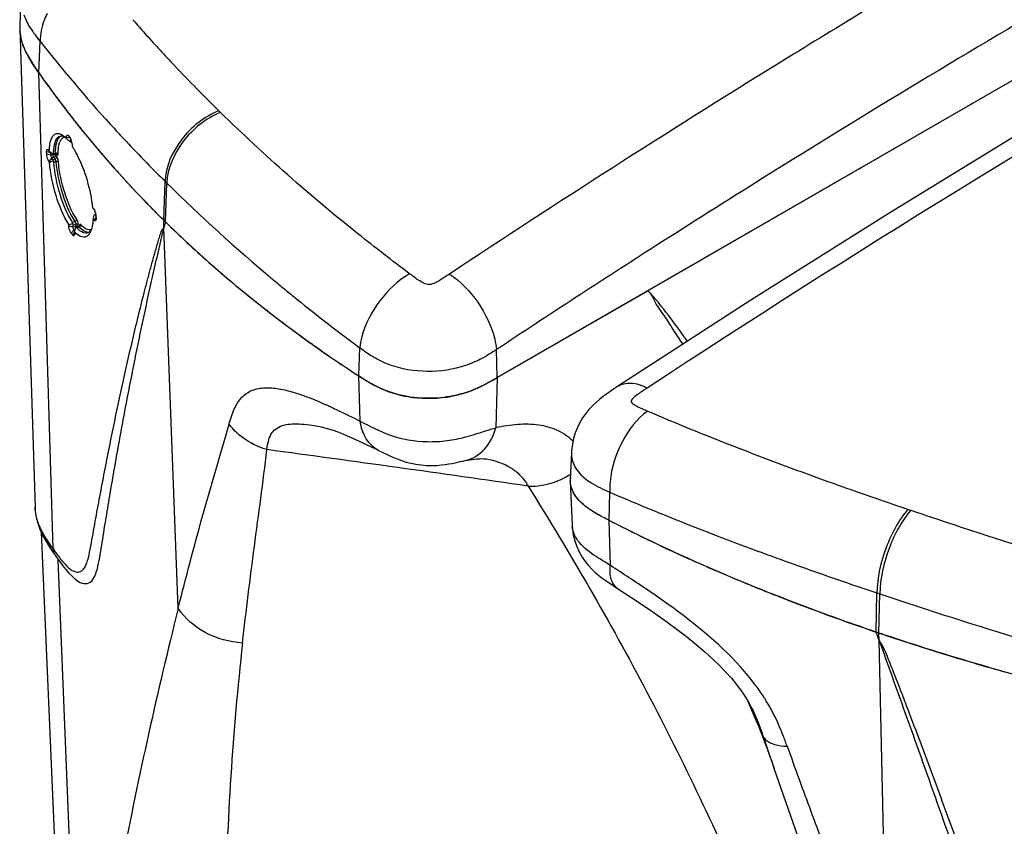
# Model space of a CAD drawing. Units: millimetres. Extents: x 0 to 594, y 0 to 420.
# Drawn here: x 439 to 476, y 228 to 258 of the extents above; entities that cross this region are included whole.
import ezdxf

# ---------------------------------------------------------------- set-up
doc = ezdxf.new("R2010")
doc.units = ezdxf.units.MM
doc.header["$LTSCALE"] = 32.67
doc.layers.get('0').update_dxf_attribs({"linetype": 'CONTINUOUS'})
doc.layers.add('SUPERFICI', color=7, linetype='CONTINUOUS')

msp = doc.modelspace()

# ---------------------------------------------------------------- linework, layer by layer
at = {"color": 7, "linetype": 'CONTINUOUS'}
for p, q in [((504.2949, 271.6286), (462.5636, 247.5352)), ((439.0823, 257.3428), (439.6564, 239.4285)), ((440.9113, 253.3283), (440.9563, 253.2696)), ((440.8356, 253.2204), (440.8341, 253.2738)), ((440.9741, 253.2428), (440.8341, 253.2738)), ((440.9424, 253.1377), (440.9573, 253.1259)), ((440.9722, 253.1141), (440.9764, 253.1133)), ((441.0159, 253.1228), (440.9757, 253.1138)), ((440.9977, 253.1487), (440.9964, 253.1974)), ((441.0427, 253.002), (441.0441, 252.9485)), ((440.0901, 252.6466), (440.0877, 252.736)), ((440.2503, 252.6985), (440.0877, 252.736)), ((440.1601, 252.7893), (440.1857, 252.7534)), ((440.2526, 252.6092), (440.2503, 252.6985)), ((440.259, 252.692), (440.2884, 252.6673)), ((440.2884, 252.6673), (440.3179, 252.6424)), ((440.3032, 252.6549), (440.3179, 252.6424)), ((440.3179, 252.6424), (440.3187, 252.6426)), ((440.4146, 252.6638), (440.3187, 252.6426)), ((440.4564, 252.6583), (440.4565, 252.6582)), ((440.3234, 252.4479), (440.2807, 252.5076)), ((441.8143, 250.6322), (441.8431, 250.5972)), ((441.8701, 250.3648), (441.8755, 250.383)), ((441.8755, 250.383), (441.8773, 250.3836)), ((441.9335, 250.402), (441.8773, 250.3835)), ((441.9341, 250.3514), (441.9128, 250.3773)), ((440.9207, 249.9586), (440.9194, 250.0119)), ((441.082, 249.9229), (441.0796, 250.0124)), ((441.1789, 249.9501), (441.1757, 250.039)), ((441.8436, 250.1975), (441.825, 250.2201)), ((441.8537, 250.1852), (441.8436, 250.1975)), ((441.9343, 250.3309), (441.9366, 250.2415)), ((444.4656, 250.1791), (444.4901, 250.155)), ((444.4901, 250.155), (444.5054, 250.1399)), ((444.5054, 250.1399), (444.5295, 250.1162)), ((444.5988, 250.0498), (444.5295, 250.1162)), ((444.5976, 250.0494), (444.5295, 250.1162)), ((441.1148, 249.8227), (441.0063, 249.6906)), ((441.0283, 249.6619), (441.0063, 249.6906)), ((441.0283, 249.6619), (441.0063, 249.6906)), ((441.0397, 249.6472), (441.0283, 249.6619)), ((441.0523, 249.6307), (441.0397, 249.6472)), ((441.1362, 249.733), (441.0523, 249.6307)), ((441.1431, 249.7857), (441.1148, 249.8227)), ((441.1288, 249.739), (441.1342, 249.7568)), ((441.1288, 249.739), (441.1302, 249.6855)), ((441.1503, 249.8097), (441.1556, 249.8273)), ((441.1556, 249.8273), (441.1713, 249.8799)), ((441.1713, 249.8799), (441.1765, 249.8973)), ((441.1765, 249.8973), (441.1866, 249.9023)), ((441.2899, 249.9354), (441.1866, 249.9016)), ((441.3218, 249.9451), (441.3218, 249.9452)), ((456.939, 244.2889), (462.5641, 247.5366)), ((448.3576, 246.774), (448.2955, 246.8225)), ((448.3578, 246.7741), (448.2965, 246.8229)), ((450.0237, 245.5348), (449.9858, 245.5618)), ((450.0235, 245.5347), (449.9861, 245.5619)), ((450.3912, 242.4412), (450.3953, 242.4403)), ((452.5026, 241.5677), (452.2688, 241.6828)), ((452.5026, 241.5677), (452.6647, 241.4874)), ((455.7334, 241.1861), (455.7341, 241.1863)), ((456.5319, 241.2478), (456.5341, 241.2475)), ((459.7124, 241.474), (459.6704, 240.4921)), ((459.6703, 240.4133), (459.7413, 238.7539)), ((461.2222, 238.8986), (461.1181, 238.9507)), ((461.2213, 238.898), (461.1181, 238.9507)), ((439.8879, 238.508), (440.7055, 219.3968)), ((440.3324, 237.7546), (440.4086, 237.6444)), ((440.4086, 237.6444), (440.4475, 237.5889)), ((465.3155, 236.9839), (465.1854, 237.0398)), ((465.3156, 236.984), (465.1864, 237.0406)), ((471.2111, 234.7379), (471.1023, 234.7748)), ((471.1152, 234.7384), (471.1023, 234.7747)), ((471.1152, 234.7384), (471.1023, 234.7747)), ((471.2111, 234.7379), (471.1023, 234.7747)), ((471.3553, 234.6901), (471.2111, 234.7379)), ((471.3547, 234.6895), (471.2111, 234.7379)), ((466.2969, 232.2162), (466.3988, 231.9808)), ((466.4264, 231.987), (466.461, 231.9201)), ((466.451, 231.9397), (466.4611, 231.9199)), ((467.2255, 229.8613), (467.2989, 229.6509))]:
    msp.add_line(p, q, dxfattribs=at)
at = {"color": 9, "linetype": 'CONTINUOUS'}
for p, q in [((440.3288, 237.8949), (439.7961, 255.6888)), ((440.9977, 253.1487), (441.0134, 253.1522)), ((440.2526, 252.6092), (440.0901, 252.6466)), ((440.3278, 252.6302), (440.2526, 252.6092)), ((440.347, 252.6727), (440.4209, 252.6891)), ((440.4137, 252.6636), (440.4136, 252.6636)), ((440.4252, 252.6084), (440.4232, 252.6648)), ((440.4677, 252.5489), (440.4252, 252.6084)), ((440.444, 252.6623), (440.4552, 252.6467)), ((440.4552, 252.6467), (440.4647, 252.6334)), ((440.2807, 252.5076), (440.171, 252.3772)), ((440.3594, 252.5297), (440.2808, 252.5076)), ((440.3234, 252.4479), (440.4019, 252.4701)), ((440.3558, 252.3542), (440.4322, 252.3757)), ((440.3594, 252.5296), (440.3737, 252.5096)), ((441.9128, 250.3773), (441.9292, 250.3827)), ((441.0517, 250.1085), (441.145, 250.1345)), ((441.0796, 250.0124), (441.1757, 250.039)), ((441.2756, 249.9293), (441.2724, 250.0182)), ((441.9354, 250.2873), (441.8537, 250.1852)), ((444.4734, 249.8923), (444.4656, 250.1791)), ((441.082, 249.9229), (440.9207, 249.9586)), ((441.1789, 249.9501), (441.082, 249.9229)), ((441.163, 249.8362), (441.1148, 249.8227)), ((441.2135, 249.8975), (441.3042, 249.9271)), ((445.0081, 235.662), (444.4762, 249.8932)), ((451.8177, 242.6613), (451.7627, 244.352)), ((456.939, 244.2889), (456.8813, 242.4147)), ((461.1181, 238.9508), (461.1475, 240.0038)), ((472.3021, 239.3635), (472.4086, 239.3275)), ((472.3028, 239.3642), (472.4079, 239.3268)), ((461.1669, 237.2637), (461.1181, 238.9507)), ((441.2974, 218.1741), (440.5249, 237.4799)), ((466.7093, 237.7924), (466.7719, 237.7694)), ((466.7107, 237.793), (466.7735, 237.7699)), ((471.1023, 234.7748), (471.1334, 236.2385)), ((471.1334, 236.2385), (471.2421, 236.2021)), ((471.2111, 234.7379), (471.2421, 236.2021)), ((471.2162, 234.4527), (471.2111, 234.7379)), ((471.5291, 220.3506), (471.2176, 234.4544)), ((466.2984, 232.2139), (466.4235, 231.9276)), ((466.3191, 232.1665), (466.4321, 231.9072)), ((466.4235, 231.9276), (466.4324, 231.9073)), ((467.7763, 230.501), (467.9474, 230.0322)), ((467.9474, 230.0322), (468.0045, 229.8762))]:
    msp.add_line(p, q, dxfattribs=at)
at = {"color": 7, "linetype": 'CONTINUOUS'}
for points in [[(509.0381, 271.4275), (503.721, 268.7163), (498.2669, 265.8454), (492.8526, 262.9037), (487.4793, 259.8925), (482.1483, 256.8131), (476.861, 253.6672), (471.6185, 250.4561), (466.4222, 247.1817), (461.4349, 243.9523)], [(440.4137, 252.6636), (440.4255, 252.665), (440.4371, 252.6642), (440.4468, 252.6616), (440.454, 252.6583)], [(441.3227, 249.9647), (441.3228, 249.9651), (441.3223, 249.9636), (441.3202, 249.9593), (441.316, 249.9532), (441.3095, 249.9465), (441.3006, 249.9403), (441.2893, 249.9352)], [(461.4361, 243.9531), (461.3247, 243.8799), (461.1919, 243.7912), (461.0547, 243.6966), (460.9152, 243.595), (460.7748, 243.4851), (460.6353, 243.3654), (460.499, 243.2352), (460.3686, 243.0945), (460.246, 242.9433), (460.1319, 242.7806), (460.0279, 242.6059), (459.9359, 242.4199), (459.8574, 242.223), (459.7936, 242.0148), (459.7466, 241.7962), (459.7183, 241.5693), (459.7124, 241.4722)], [(450.401, 242.4391), (450.4466, 242.4287), (450.5444, 242.4031), (450.6643, 242.3674), (450.8072, 242.3199), (450.9758, 242.2585), (451.1678, 242.1831), (451.3857, 242.0919), (451.6403, 241.9794), (451.9358, 241.8427), (452.2688, 241.6828)], [(452.6647, 241.4874), (452.7981, 241.4225), (452.9265, 241.3625), (453.0539, 241.3063), (453.196, 241.2484), (453.3591, 241.1888), (453.5322, 241.1345), (453.7086, 241.0889), (453.8974, 241.0512), (454.0975, 241.0231), (454.2909, 241.0074), (454.4811, 241.0026), (454.6725, 241.0083), (454.8489, 241.0225), (454.9971, 241.0407), (455.1277, 241.0611), (455.2495, 241.0831), (455.3607, 241.1055), (455.4603, 241.1268), (455.5554, 241.1478), (455.6476, 241.168), (455.7334, 241.1861)], [(455.7341, 241.1863), (455.8315, 241.2051), (456.008, 241.2337), (456.1568, 241.2509), (456.2761, 241.259), (456.3686, 241.2606), (456.4411, 241.2581), (456.4961, 241.2532), (456.5279, 241.2485)], [(439.6563, 239.4281), (439.6655, 239.2888), (439.699, 239.067), (439.7562, 238.8439)], [(439.7562, 238.8439), (439.8362, 238.6211), (439.9373, 238.4001), (440.0562, 238.1827)], [(459.7413, 238.755), (459.7494, 238.6347), (459.7815, 238.4097), (459.8349, 238.1893), (459.9082, 237.9766), (460.0011, 237.7717), (460.1106, 237.5795), (460.2293, 237.4077), (460.3506, 237.2587), (460.4745, 237.1265), (460.6035, 237.005), (460.7332, 236.8955), (460.8661, 236.793), (461.0157, 236.6861), (461.1843, 236.5724), (461.365, 236.4544), (461.4369, 236.4078)], [(440.0562, 238.1827), (440.1893, 237.9681), (440.3324, 237.7546)], [(440.4475, 237.5889), (440.5671, 237.4205), (440.6854, 237.261)], [(440.6854, 237.261), (440.8021, 237.1137), (440.9184, 236.98), (441.037, 236.8593), (441.1593, 236.7527), (441.222, 236.7051)], [(461.4367, 236.4079), (461.97, 236.0588), (462.5939, 235.639), (463.1458, 235.2527), (463.6148, 234.9093), (464.0128, 234.6036), (464.372, 234.3133), (464.6984, 234.0345), (464.986, 233.7737), (465.247, 233.5214), (465.4834, 233.2767), (465.6922, 233.0437), (465.8776, 232.8196), (466.0377, 232.6085), (466.1767, 232.4079), (466.3055, 232.2025), (466.4264, 231.987)], [(466.3988, 231.9808), (466.5376, 231.6513), (466.6767, 231.3118), (466.8157, 230.9624)], [(466.8157, 230.9624), (466.9537, 230.6042), (467.0903, 230.2374), (467.2255, 229.8613)], [(467.2989, 229.651), (467.6331, 228.6856), (467.9928, 227.6468), (468.3631, 226.5763), (468.7436, 225.4743), (469.1337, 224.3406), (469.533, 223.1753), (469.941, 221.979), (470.2997, 220.9222)]]:
    msp.add_lwpolyline(points, dxfattribs=at)
at = {"color": 9, "linetype": 'CONTINUOUS'}
for centre, radius, start, end in [((724.4512, -154.892), 477.1056, 116.691749, 123.294919), ((440.7882, 253.1233), 0.1677, 96.8309, 103.25983), ((440.8444, 249.9908), 0.429, 9.40632, 12.36683), ((442.2782, 250.8593), 1.2459, 222.92546, 223.61083), ((442.8018, 226.0547), 18.8777, 65.46577, 65.69481), ((313.6066, -760.2685), 1010.8821, 81.7823165, 82.3415389), ((458.0921, 243.1226), 2.9119, 300.98485, 302.68307), ((458.0942, 243.1193), 2.908, 302.68322, 303.01764), ((460.594, 238.7905), 0.8535, 182.4611, 184.61574), ((515.0084, 368.7013), 139.5347, 249.775759, 250.103836), ((521.34, 386.3036), 158.2411, 250.117123, 251.501538), ((539.308, 439.8972), 214.7666, 251.522644, 253.046551), ((620.1108, 191.8911), 180.4907, 165.965159, 169.03649), ((553.6451, 222.5068), 106.8912, 173.630842, 178.986231), ((460.3643, 228.1397), 7.7767, 32.57426, 36.53089), ((460.7794, 228.4123), 7.2801, 31.53836, 32.52536), ((460.7268, 228.3799), 7.3419, 31.30458, 31.53942), ((233.2102, 130.1906), 254.4384, 23.313319, 23.563772), ((701.0707, 310.4853), 247.3532, 198.771857, 199.069708)]:
    msp.add_arc(centre, radius, start, end, dxfattribs=at)
at = {"color": 7, "linetype": 'CONTINUOUS'}
for centre, radius, start, end in [((440.7976, 257.3981), 1.7167, 174.87774, 181.84797), ((440.8498, 257.399), 1.7688, 181.82121, 182.25018), ((440.8796, 257.4004), 1.7987, 182.25676, 184.91049), ((441.6522, 257.6172), 2.6049, 202.0754, 204.36254), ((441.8862, 257.7223), 2.8614, 204.34688, 205.47653), ((471.2103, 277.6986), 38.3573, 215.01638, 215.35454), ((471.4902, 277.8994), 38.7018, 215.35721, 217.4053), ((471.779, 278.1181), 39.064, 217.40281, 217.76241), ((471.9294, 278.235), 39.2545, 217.76279, 218.57521), ((472.1133, 278.3815), 39.4896, 218.57509, 219.3476), ((440.3686, 252.8837), 0.5657, 57.16323, 58.10042), ((440.3526, 252.8588), 0.5953, 56.02951, 57.16143), ((472.2342, 278.4804), 39.6459, 219.34736, 219.73871), ((440.1157, 252.5595), 0.9773, 45.4957, 49.48216), ((440.0198, 252.4598), 1.1157, 45.04095, 45.57184), ((439.984, 252.424), 1.1663, 44.12369, 45.03806), ((439.9336, 252.3752), 1.2365, 43.1447, 44.12295), ((448.8185, 263.6515), 13.1352, 232.57297, 232.74293), ((435.9293, 246.7713), 8.1032, 51.51332, 51.64742), ((440.4272, 252.9543), 0.6191, 19.64786, 22.86075), ((440.4138, 252.9492), 0.6334, 16.47034, 19.67427), ((440.4558, 252.9614), 0.5897, 13.09833, 16.49482), ((440.4991, 252.9716), 0.5452, 9.55965, 13.08069), ((438.4058, 251.233), 3.1471, 30.57912, 33.03429), ((472.3557, 278.5816), 39.804, 219.73893, 220.44805), ((415.8107, 223.5967), 38.0034, 49.96012, 50.10431), ((438.0859, 251.0411), 3.5201, 30.25235, 30.61939), ((438.0014, 250.9918), 3.6179, 29.90557, 30.25244), ((437.6387, 250.7864), 4.0348, 27.19535, 29.86564), ((472.4883, 278.6945), 39.9782, 220.44787, 220.89467), ((472.647, 278.8323), 40.1883, 220.89505, 221.7519), ((472.7907, 278.9601), 40.3806, 221.75146, 222.03679), ((473.3654, 279.4909), 41.1629, 222.04981, 225.40553), ((431.5538, 253.4926), 10.78, 342.83079, 343.13306), ((441.3466, 250.2808), 0.592, 17.36185, 24.16579), ((431.8832, 253.4003), 10.438, 342.26142, 342.78107), ((505.9493, 234.6196), 63.3447, 165.839413, 166.048183), ((475.0028, 281.1876), 43.5209, 225.68237, 229.55266), ((441.9598, 250.5327), 1.149, 223.69582, 225.12728), ((429.2305, 253.4072), 12.4509, 342.95112, 343.20571), ((441.9159, 250.4887), 1.0869, 225.13547, 225.69567), ((441.8624, 250.4334), 1.0099, 225.67628, 227.83), ((442.0819, 250.6957), 1.1796, 222.58913, 224.02257), ((442.0258, 250.6416), 1.1016, 224.02907, 224.91101), ((441.9682, 250.5839), 1.0201, 224.89962, 226.69465), ((441.9197, 250.5328), 0.9497, 226.70802, 227.40318), ((440.9376, 250.0965), 0.8667, 340.91854, 342.14535), ((476.0671, 282.428), 45.1552, 229.54602, 230.83161), ((476.7755, 283.2971), 46.2764, 230.83125, 232.01666), ((477.4565, 284.1698), 47.3834, 232.1123, 233.09867), ((477.8166, 284.6473), 47.9815, 233.09717, 233.36129), ((478.2862, 285.2823), 48.7712, 233.36383, 234.5306), ((479.6142, 287.1692), 51.0786, 234.59775, 236.957), ((460.5945, 240.4521), 0.925, 173.62959, 182.40638), ((460.5926, 240.4527), 0.923, 177.55067, 181.38831), ((460.5886, 240.4522), 0.9191, 182.4299, 183.89982), ((491.5788, 298.5275), 66.9123, 243.019312, 245.879035), ((493.322, 302.3896), 71.1496, 245.868778, 246.705496), ((494.3894, 304.8738), 73.8534, 246.816944, 247.5801), ((494.9312, 306.1805), 75.2679, 247.57822, 247.747913), ((495.4217, 307.3844), 76.5679, 247.749343, 248.420997), ((495.946, 308.7051), 77.9889, 248.419667, 248.658265), ((498.1409, 314.4812), 84.1678, 248.697527, 251.261648), ((368.1201, 198.1601), 109.2976, 19.393468, 19.552298), ((500.5627, 321.6236), 91.7096, 251.428719, 252.654723), ((501.5808, 324.8463), 95.0892, 252.648093, 252.77787), ((502.0618, 326.4039), 96.7194, 252.778925, 253.281214), ((502.76, 328.7264), 99.1446, 253.280879, 253.700621), ((503.2341, 330.3441), 100.8304, 253.700019, 253.904614), ((503.6663, 331.8446), 102.3919, 253.905013, 254.264809)]:
    msp.add_arc(centre, radius, start, end, dxfattribs=at)
for points in [[(439.2382, 256.6382), (439.1598, 256.8318), (439.1054, 257.0383), (439.0875, 257.2464)], [(440.6852, 253.3525), (440.708, 253.3372), (440.7297, 253.3203), (440.7507, 253.3025)], [(440.8863, 253.3536), (440.8961, 253.3469), (440.9042, 253.3378), (440.9113, 253.3283)], [(440.8665, 253.1968), (440.892, 253.1774), (440.9172, 253.1576), (440.9424, 253.1377)], [(440.9566, 253.2699), (440.974, 253.2474), (440.9865, 253.2211), (440.9976, 253.1948)], [(441.0367, 253.0622), (441.04, 253.0423), (441.0423, 253.0222), (441.0428, 253.002)], [(440.1351, 252.8161), (440.1451, 252.8091), (440.1531, 252.7993), (440.1601, 252.7894)], [(440.1858, 252.7535), (440.1878, 252.8037), (440.1912, 252.8539), (440.1965, 252.9039)], [(440.347, 252.6727), (440.3481, 252.7222), (440.3506, 252.7717), (440.3551, 252.821)], [(440.1965, 252.3419), (440.188, 252.3537), (440.1793, 252.3653), (440.1712, 252.3774)], [(440.1965, 252.3419), (440.2395, 252.3624), (440.2825, 252.3831), (440.326, 252.4025)], [(440.326, 252.4025), (440.3387, 252.3927), (440.3585, 252.3729), (440.3489, 252.36)], [(441.8432, 250.5976), (441.8616, 250.5755), (441.8749, 250.5493), (441.8867, 250.5231)], [(441.9116, 250.4575), (441.9176, 250.4384), (441.9225, 250.4191), (441.9263, 250.3995)], [(441.9263, 250.3995), (441.9289, 250.3864), (441.931, 250.3731), (441.9324, 250.3598)], [(440.9194, 250.0119), (440.9644, 250.0267), (441.0093, 250.0414), (441.0538, 250.0574)], [(441.0538, 250.0574), (441.0648, 250.0477), (441.0823, 250.0288), (441.0727, 250.0178)], [(441.8124, 250.0689), (441.8067, 250.023), (441.7994, 249.9774), (441.7896, 249.9323)], [(441.825, 250.2201), (441.8226, 250.1696), (441.8185, 250.1191), (441.8124, 250.0689)], [(441.0861, 249.886), (441.0835, 249.8981), (441.0818, 249.9105), (441.082, 249.9229)], [(441.1148, 249.8227), (441.0995, 249.8401), (441.091, 249.8633), (441.0861, 249.886)], [(441.6799, 249.737), (441.6609, 249.7233), (441.6397, 249.7123), (441.6174, 249.7053)], [(441.7631, 249.8295), (441.7411, 249.7943), (441.7135, 249.7612), (441.6799, 249.737)], [(441.7567, 249.8132), (441.7493, 249.7918), (441.741, 249.7707), (441.7317, 249.75)], [(441.7896, 249.9323), (441.7822, 249.8981), (441.7733, 249.8641), (441.7626, 249.8308)], [(459.7239, 240.1377), (459.6912, 240.2314), (459.6722, 240.3311), (459.6698, 240.4303)], [(459.7198, 240.1495), (459.6939, 240.2269), (459.6772, 240.3082), (459.6716, 240.3897)]]:
    msp.add_open_spline(points, degree=3, dxfattribs=at)
for points, knots in [([(439.7961, 255.6888), (439.7501, 255.7544), (439.5713, 256.0124), (439.4037, 256.2802), (439.303, 256.4915)], [0, 0, 0, 0, 0.2550707, 1, 1, 1, 1]), ([(440.1965, 252.9039), (440.2047, 252.9803), (440.2268, 253.1156), (440.2898, 253.2868), (440.3859, 253.4024), (440.4748, 253.4229), (440.5142, 253.4201)], [0, 0, 0, 0, 0.3478071, 0.6176073, 0.8212872, 1, 1, 1, 1]), ([(440.3551, 252.821), (440.366, 252.9409), (440.3875, 253.1326), (440.5259, 253.3084), (440.5976, 253.3252)], [0, 0, 0, 0, 0.6203428, 1, 1, 1, 1]), ([(440.5142, 253.4201), (440.5264, 253.4192), (440.5807, 253.4108), (440.6314, 253.3864), (440.6675, 253.3639)], [0, 0, 0, 0, 0.2235798, 1, 1, 1, 1]), ([(440.5976, 253.3252), (440.6353, 253.3341), (440.6925, 253.3275), (440.742, 253.3064), (440.7557, 253.2997)], [0, 0, 0, 0, 0.7172451, 1, 1, 1, 1]), ([(440.8342, 253.274), (440.8338, 253.2886), (440.8352, 253.3139), (440.8428, 253.3454), (440.8639, 253.3649), (440.88, 253.358), (440.8863, 253.3536)], [0, 0, 0, 0, 0.3680367, 0.6307301, 0.8072869, 1, 1, 1, 1]), ([(440.9938, 253.1295), (440.992, 253.1265), (440.9855, 253.1205), (440.9766, 253.1212), (440.9722, 253.1222)], [0, 0, 0, 0, 0.4358342, 1, 1, 1, 1]), ([(440.9977, 253.1487), (440.9978, 253.1453), (440.9974, 253.1388), (440.9954, 253.1323), (440.9938, 253.1295)], [0, 0, 0, 0, 0.5088248, 1, 1, 1, 1]), ([(440.0878, 252.7362), (440.0874, 252.7506), (440.0887, 252.7755), (440.0953, 252.8061), (440.1141, 252.8263), (440.1294, 252.8201), (440.1351, 252.8161)], [0, 0, 0, 0, 0.376119, 0.6437815, 0.8180719, 1, 1, 1, 1]), ([(440.1713, 252.3771), (440.1593, 252.3938), (440.1165, 252.4784), (440.0917, 252.5728), (440.0901, 252.6467)], [0, 0, 0, 0, 0.2174312, 1, 1, 1, 1]), ([(440.2808, 252.5076), (440.2762, 252.5138), (440.2591, 252.5451), (440.2523, 252.5814), (440.2526, 252.6092)], [0, 0, 0, 0, 0.2168061, 1, 1, 1, 1]), ([(440.347, 252.6727), (440.3468, 252.666), (440.3442, 252.6493), (440.3257, 252.6478), (440.3186, 252.6501)], [0, 0, 0, 0, 0.4690863, 1, 1, 1, 1]), ([(441.8142, 250.6322), (441.7837, 250.9792), (441.6373, 251.6655), (441.387, 252.3203), (441.2274, 252.6304)], [0, 0, 0, 0, 0.4996887, 1, 1, 1, 1]), ([(440.9198, 250.0119), (440.7072, 250.3443), (440.4006, 251.1147), (440.2307, 251.9199), (440.1969, 252.3421)], [0, 0, 0, 0, 0.4823134, 1, 1, 1, 1]), ([(440.3234, 252.4479), (440.329, 252.44), (440.3326, 252.4233), (440.3249, 252.4108), (440.3221, 252.4071)], [0, 0, 0, 0, 0.6788998, 1, 1, 1, 1]), ([(441.0517, 250.1085), (440.8429, 250.426), (440.5471, 251.17), (440.3873, 251.9466), (440.3558, 252.3542)], [0, 0, 0, 0, 0.4817269, 1, 1, 1, 1]), ([(441.8773, 250.3836), (441.8834, 250.3858), (441.8961, 250.3931), (441.9061, 250.3798), (441.9063, 250.3742)], [0, 0, 0, 0, 0.5360202, 1, 1, 1, 1]), ([(441.9324, 250.3598), (441.9329, 250.3549), (441.9337, 250.3452), (441.9342, 250.3355), (441.9343, 250.3308)], [0, 0, 0, 0, 0.5142447, 1, 1, 1, 1]), ([(441.0517, 250.1085), (441.0578, 250.0993), (441.0631, 250.0807), (441.0532, 250.0672), (441.0497, 250.0638)], [0, 0, 0, 0, 0.6941563, 1, 1, 1, 1]), ([(441.8642, 250.1736), (441.8624, 250.1754), (441.8588, 250.1792), (441.8554, 250.1831), (441.8537, 250.1852)], [0, 0, 0, 0, 0.4853737, 1, 1, 1, 1]), ([(441.9277, 250.1779), (441.9232, 250.1671), (441.9005, 250.1419), (441.8742, 250.1636), (441.8642, 250.1736)], [0, 0, 0, 0, 0.4536169, 1, 1, 1, 1]), ([(441.9328, 250.1939), (441.9322, 250.191), (441.9307, 250.1857), (441.9288, 250.1804), (441.9277, 250.1779)], [0, 0, 0, 0, 0.5216021, 1, 1, 1, 1]), ([(441.9363, 250.2159), (441.9359, 250.212), (441.935, 250.2047), (441.9337, 250.1974), (441.9328, 250.1939)], [0, 0, 0, 0, 0.5205591, 1, 1, 1, 1]), ([(441.9369, 250.2414), (441.9371, 250.237), (441.9371, 250.2285), (441.9366, 250.22), (441.9363, 250.2159)], [0, 0, 0, 0, 0.5170066, 1, 1, 1, 1]), ([(440.9927, 249.7109), (440.9822, 249.7283), (440.9447, 249.8063), (440.9221, 249.8926), (440.9207, 249.9587)], [0, 0, 0, 0, 0.2353252, 1, 1, 1, 1]), ([(441.0066, 249.6905), (441.0042, 249.6936), (440.9994, 249.7003), (440.9949, 249.7073), (440.9927, 249.7109)], [0, 0, 0, 0, 0.4789559, 1, 1, 1, 1]), ([(441.1211, 249.62), (441.1163, 249.6092), (441.0859, 249.585), (441.0627, 249.617), (441.0523, 249.6307)], [0, 0, 0, 0, 0.4065512, 1, 1, 1, 1]), ([(441.1268, 249.638), (441.126, 249.6348), (441.1244, 249.6287), (441.1223, 249.6227), (441.1211, 249.62)], [0, 0, 0, 0, 0.5265934, 1, 1, 1, 1]), ([(441.13, 249.66), (441.1296, 249.6561), (441.1288, 249.6488), (441.1275, 249.6415), (441.1268, 249.638)], [0, 0, 0, 0, 0.5211762, 1, 1, 1, 1]), ([(441.1305, 249.6854), (441.1307, 249.681), (441.1307, 249.6725), (441.1303, 249.664), (441.13, 249.66)], [0, 0, 0, 0, 0.5173229, 1, 1, 1, 1]), ([(441.6035, 249.5831), (441.5497, 249.5464), (441.3773, 249.5262), (441.2494, 249.6261), (441.1844, 249.6849)], [0, 0, 0, 0, 0.4260118, 1, 1, 1, 1]), ([(441.1866, 249.9023), (441.191, 249.9042), (441.2018, 249.9096), (441.2071, 249.898), (441.2071, 249.8936)], [0, 0, 0, 0, 0.5218492, 1, 1, 1, 1]), ([(441.222, 236.7051), (441.3005, 236.6484), (441.4613, 236.5566), (441.7564, 236.6153), (441.9175, 236.8994), (442.0187, 237.2541), (442.0973, 237.6818), (442.1892, 238.2889), (442.3143, 239.056), (442.4665, 239.9744), (442.6242, 240.8899), (442.7863, 241.8026), (442.9533, 242.7126), (443.1253, 243.6198), (443.3022, 244.5243), (443.4842, 245.4261), (443.6715, 246.3251), (443.8643, 247.2213), (444.0295, 247.9662), (444.1645, 248.5607), (444.2497, 248.9317), (444.3193, 249.2282), (444.3698, 249.4506), (444.4186, 249.6353), (444.4433, 249.784), (444.479, 249.856), (444.4761, 249.8933)], [0, 0, 0, 0, 0.0205998, 0.037274, 0.0578829, 0.08531, 0.1168425, 0.1499339, 0.2161094, 0.2821399, 0.3480195, 0.4137658, 0.4793808, 0.5448672, 0.6102321, 0.6754789, 0.7406084, 0.8056217, 0.8705267, 0.9029442, 0.9353414, 0.951533, 0.9677205, 0.983904, 0.9920388, 1, 1, 1, 1]), ([(441.6174, 249.7053), (441.5928, 249.6976), (441.465, 249.6841), (441.3499, 249.7667), (441.277, 249.8338)], [0, 0, 0, 0, 0.2067306, 1, 1, 1, 1]), ([(441.7317, 249.75), (441.7234, 249.7318), (441.6915, 249.669), (441.6453, 249.6116), (441.6035, 249.5831)], [0, 0, 0, 0, 0.2839149, 1, 1, 1, 1]), ([(462.5641, 247.5366), (462.6432, 247.48), (462.7529, 247.2999), (462.8746, 247.0274), (463.0503, 246.7785), (463.2801, 246.4539), (463.5439, 246.0309), (463.7665, 245.6996), (463.8762, 245.5331)], [0, 0, 0, 0, 0.1216546, 0.2521865, 0.3768882, 0.5004723, 0.750539, 1, 1, 1, 1]), ([(452.4216, 243.961), (452.363, 243.9905), (452.1375, 244.1108), (451.9218, 244.2484), (451.7627, 244.352)], [0, 0, 0, 0, 0.2567771, 1, 1, 1, 1]), ([(456.9391, 244.2879), (456.8828, 244.2554), (456.6533, 244.1232), (456.4196, 243.9977), (456.2377, 243.915)], [0, 0, 0, 0, 0.2455314, 1, 1, 1, 1]), ([(456.2377, 243.915), (455.6413, 243.6438), (454.3208, 243.3751), (453, 243.6693), (452.4216, 243.961)], [0, 0, 0, 0, 0.5027869, 1, 1, 1, 1]), ([(460.5141, 239.2839), (460.42, 239.3431), (460.0961, 239.5644), (459.8101, 239.8802), (459.7198, 240.1495)], [0, 0, 0, 0, 0.2813581, 1, 1, 1, 1]), ([(461.1181, 238.9508), (460.962, 239.0307), (460.4245, 239.3073), (459.869, 239.7218), (459.7239, 240.1377)], [0, 0, 0, 0, 0.2848038, 1, 1, 1, 1]), ([(461.1181, 238.9507), (460.9635, 239.0299), (460.7591, 239.1357), (460.5618, 239.2539), (460.5141, 239.2839)], [0, 0, 0, 0, 0.7553213, 1, 1, 1, 1]), ([(471.1023, 234.7748), (470.2227, 235.0734), (466.8238, 236.2872), (463.5035, 237.7287), (461.1181, 238.9508)], [0, 0, 0, 0, 0.2573821, 1, 1, 1, 1]), ([(480.7544, 232.0421), (479.9366, 232.2331), (476.7252, 233.0192), (473.5477, 233.9481), (471.2111, 234.7379)], [0, 0, 0, 0, 0.2540022, 1, 1, 1, 1]), ([(471.217, 234.4535), (471.3836, 234.0098), (471.6985, 233.1118), (472.3451, 231.3213), (473.1423, 229.0809), (474.0906, 226.3987), (475.0263, 223.7244), (475.7967, 221.5), (476.4061, 219.7241), (476.7848, 218.6165), (477.0864, 217.7253), (477.3202, 217.0369), (477.6317, 216.3276), (478.0895, 215.6289), (478.7381, 215.0431), (479.7067, 214.4568), (480.5244, 214.2563), (481.048, 214.1349)], [0, 0, 0, 0, 0.0607276, 0.1219158, 0.2439206, 0.3654191, 0.4864259, 0.6069508, 0.6670328, 0.7270047, 0.7569266, 0.78759, 0.8201229, 0.8560008, 0.8936633, 0.9311363, 1, 1, 1, 1]), ([(471.2171, 234.4533), (471.2972, 234.3558), (471.4121, 234.1324), (471.5906, 233.679), (471.8147, 233.1189), (472.074, 232.4464), (472.4162, 231.5518), (472.8367, 230.4344), (473.335, 229.0949), (473.8267, 227.7572), (474.4752, 225.9788), (475.1151, 224.202), (475.7473, 222.427), (476.217, 221.0991), (476.6823, 219.7729), (477.1448, 218.4476), (477.5243, 217.3375), (477.8762, 216.449), (478.2673, 215.8035), (478.8339, 215.2685), (479.7175, 214.7252), (480.4771, 214.5468), (480.9699, 214.4313)], [0, 0, 0, 0, 0.0164448, 0.0322429, 0.0636548, 0.0949555, 0.1261791, 0.1884435, 0.2505095, 0.3123972, 0.3741285, 0.49715, 0.5584526, 0.6196231, 0.6806628, 0.7415695, 0.8025147, 0.8335186, 0.865971, 0.8999117, 0.9340477, 1, 1, 1, 1])]:
    msp.add_open_spline(points, degree=3, knots=knots, dxfattribs=at)
at = {"color": 9, "linetype": 'CONTINUOUS'}
for points, knots in [([(440.4286, 252.8451), (440.4381, 252.9551), (440.461, 253.1328), (440.5697, 253.3019), (440.6339, 253.3305)], [0, 0, 0, 0, 0.6111539, 1, 1, 1, 1]), ([(440.5267, 252.8243), (440.537, 252.9338), (440.5573, 253.1092), (440.6836, 253.2709), (440.7497, 253.2865)], [0, 0, 0, 0, 0.618043, 1, 1, 1, 1]), ([(440.3594, 252.5297), (440.355, 252.5359), (440.3389, 252.5675), (440.3293, 252.6026), (440.3278, 252.6302)], [0, 0, 0, 0, 0.2163898, 1, 1, 1, 1]), ([(440.4209, 252.6891), (440.4212, 252.6833), (440.4217, 252.6746), (440.4165, 252.6653), (440.4135, 252.6644)], [0, 0, 0, 0, 0.6479732, 1, 1, 1, 1]), ([(440.4209, 252.6891), (440.4248, 252.6901), (440.4331, 252.6917), (440.4415, 252.6923), (440.4458, 252.6924)], [0, 0, 0, 0, 0.4808787, 1, 1, 1, 1]), ([(440.4563, 252.658), (440.4589, 252.6544), (440.4629, 252.6465), (440.4645, 252.6377), (440.4647, 252.6334)], [0, 0, 0, 0, 0.5055391, 1, 1, 1, 1]), ([(440.4647, 252.6334), (440.4735, 252.6216), (440.5134, 252.5898), (440.5177, 252.6435), (440.5183, 252.6614)], [0, 0, 0, 0, 0.4520683, 1, 1, 1, 1]), ([(440.4019, 252.4701), (440.4061, 252.4643), (440.4215, 252.4347), (440.4305, 252.4017), (440.4322, 252.3757)], [0, 0, 0, 0, 0.2142145, 1, 1, 1, 1]), ([(440.4322, 252.3757), (440.4585, 252.3827), (440.4956, 252.3834), (440.5251, 252.3654), (440.5293, 252.3605)], [0, 0, 0, 0, 0.8095865, 1, 1, 1, 1]), ([(440.4322, 252.3757), (440.4651, 251.9685), (440.6352, 251.1935), (440.9347, 250.4514), (441.145, 250.1345)], [0, 0, 0, 0, 0.5178172, 1, 1, 1, 1]), ([(440.5293, 252.3605), (440.5245, 252.4124), (440.5079, 252.4787), (440.4756, 252.537), (440.4677, 252.5489)], [0, 0, 0, 0, 0.7847926, 1, 1, 1, 1]), ([(441.2133, 250.2097), (441.0116, 250.5138), (440.7242, 251.2259), (440.561, 251.9697), (440.5293, 252.3605)], [0, 0, 0, 0, 0.4820224, 1, 1, 1, 1]), ([(441.1757, 250.039), (441.2018, 250.046), (441.2401, 250.0444), (441.2682, 250.0237), (441.2724, 250.0182)], [0, 0, 0, 0, 0.7961321, 1, 1, 1, 1]), ([(441.2634, 250.0827), (441.2558, 250.1174), (441.2409, 250.1613), (441.2186, 250.2011), (441.2133, 250.2097)], [0, 0, 0, 0, 0.7789776, 1, 1, 1, 1]), ([(441.3659, 250.0108), (441.3568, 250.0203), (441.3098, 250.0374), (441.3151, 249.9829), (441.3152, 249.9623)], [0, 0, 0, 0, 0.3917326, 1, 1, 1, 1]), ([(441.53, 249.8697), (441.5171, 249.8778), (441.4617, 249.916), (441.4121, 249.9622), (441.3762, 249.9999)], [0, 0, 0, 0, 0.2264657, 1, 1, 1, 1]), ([(440.6129, 237.5023), (440.7014, 237.3882), (440.8337, 237.2316), (441.0352, 237.0789), (441.1737, 237.0177), (441.3103, 237.0151), (441.4314, 237.0778), (441.5246, 237.197), (441.6227, 237.4278), (441.7008, 237.7766), (441.786, 238.2226), (441.8665, 238.6848), (441.9781, 239.3035), (442.121, 240.0753), (442.2978, 240.9985), (442.4801, 241.9179), (442.7304, 243.1369), (442.9929, 244.3496), (443.2689, 245.5553), (443.4823, 246.453), (443.6672, 247.1971), (443.8192, 247.7889), (443.9357, 248.2299), (444.0547, 248.6682), (444.1571, 249.0312), (444.2405, 249.3188), (444.3064, 249.5324), (444.3624, 249.7285), (444.4245, 249.8586), (444.4746, 249.8927)], [0, 0, 0, 0, 0.0304865, 0.0428479, 0.0531174, 0.0619423, 0.070687, 0.0808343, 0.0932401, 0.1233707, 0.1559925, 0.189147, 0.222369, 0.2886873, 0.3548076, 0.4207501, 0.4865105, 0.6174531, 0.6826192, 0.7475585, 0.8122114, 0.8444195, 0.8765179, 0.9084873, 0.9402788, 0.9560767, 0.9717758, 0.9871996, 1, 1, 1, 1]), ([(441.2756, 249.9293), (441.2712, 249.935), (441.2425, 249.9563), (441.203, 249.9567), (441.1766, 249.9494)], [0, 0, 0, 0, 0.2091208, 1, 1, 1, 1]), ([(441.2895, 249.9344), (441.2917, 249.9352), (441.298, 249.9341), (441.302, 249.9297), (441.3042, 249.9271)], [0, 0, 0, 0, 0.3965244, 1, 1, 1, 1]), ([(441.554, 249.7401), (441.5333, 249.7476), (441.4385, 249.793), (441.3598, 249.866), (441.3042, 249.9271)], [0, 0, 0, 0, 0.2101672, 1, 1, 1, 1]), ([(441.3216, 249.9452), (441.3215, 249.9482), (441.3202, 249.9544), (441.3172, 249.9599), (441.3153, 249.9623)], [0, 0, 0, 0, 0.4988621, 1, 1, 1, 1]), ([(441.7623, 249.8288), (441.7455, 249.8222), (441.6658, 249.8032), (441.5829, 249.8365), (441.53, 249.8697)], [0, 0, 0, 0, 0.224241, 1, 1, 1, 1]), ([(464.0534, 245.648), (463.8178, 245.9764), (463.3477, 246.6253), (462.8461, 247.2544), (462.5683, 247.539)], [0, 0, 0, 0, 0.504031, 1, 1, 1, 1]), ([(446.9107, 242.5474), (446.9616, 242.7417), (447.0743, 243.1002), (447.3527, 243.5636), (447.7689, 243.8511), (448.2645, 243.9336), (448.7962, 243.8825), (449.5837, 243.6826), (450.172, 243.4397), (450.5718, 243.2592)], [0, 0, 0, 0, 0.1338845, 0.2496928, 0.3533695, 0.4597119, 0.5774552, 0.7075967, 1, 1, 1, 1]), ([(462.5447, 243.8996), (462.3542, 243.9942), (461.9831, 244.1264), (461.5785, 244.0461), (461.4361, 243.9531)], [0, 0, 0, 0, 0.5556264, 1, 1, 1, 1]), ([(462.5447, 243.8996), (462.4301, 243.8246), (462.2611, 243.7146), (462.0726, 243.5734), (461.987, 243.489), (461.9348, 243.4189), (461.9634, 243.3362), (462.0594, 243.2723), (462.2522, 243.1665), (462.4316, 243.0926), (462.5521, 243.0412)], [0, 0, 0, 0, 0.2718133, 0.4021016, 0.4626768, 0.515174, 0.5613021, 0.6167897, 0.7399066, 1, 1, 1, 1]), ([(450.6405, 243.228), (450.7372, 243.1839), (451.1319, 242.9998), (451.5224, 242.8068), (451.8177, 242.6613)], [0, 0, 0, 0, 0.2440333, 1, 1, 1, 1]), ([(462.5521, 243.0412), (462.1571, 242.747), (461.5222, 241.9088), (461.2063, 240.9187), (461.1587, 240.3982)], [0, 0, 0, 0, 0.4851209, 1, 1, 1, 1]), ([(462.5521, 243.0412), (463.3169, 242.7147), (466.5291, 241.3909), (469.7995, 240.2118), (472.3021, 239.3635)], [0, 0, 0, 0, 0.2393594, 1, 1, 1, 1]), ([(452.5019, 241.5683), (452.3132, 241.6618), (451.9763, 241.991), (451.8474, 242.4305), (451.8177, 242.6613)], [0, 0, 0, 0, 0.475081, 1, 1, 1, 1]), ([(451.8177, 242.6613), (452.1741, 242.4726), (452.9594, 242.0564), (454.0969, 241.8655), (455.0583, 241.9148), (455.9147, 242.0958), (456.5056, 242.3033), (456.8811, 242.4147)], [0, 0, 0, 0, 0.229766, 0.5029458, 0.6435921, 0.7768271, 1, 1, 1, 1]), ([(445.0082, 235.662), (445.2979, 236.815), (445.9039, 239.1183), (446.5772, 241.4025), (446.9107, 242.5474)], [0, 0, 0, 0, 0.4992466, 1, 1, 1, 1]), ([(448.3245, 241.5966), (448.3394, 241.7169), (448.3745, 241.9343), (448.4919, 242.2263), (448.7023, 242.4235), (448.9725, 242.5291), (449.2854, 242.5676), (449.767, 242.5575), (450.14, 242.4952), (450.3942, 242.4406)], [0, 0, 0, 0, 0.1374453, 0.2495613, 0.3495743, 0.4547841, 0.5732404, 0.7051087, 1, 1, 1, 1]), ([(455.734, 241.1865), (456.0082, 241.2427), (456.5419, 241.5751), (456.8014, 242.1228), (456.8811, 242.4147)], [0, 0, 0, 0, 0.4804665, 1, 1, 1, 1]), ([(459.7725, 241.9153), (459.6014, 242.078), (459.198, 242.3546), (458.4742, 242.5464), (457.6883, 242.5551), (457.1543, 242.4721), (456.8813, 242.4147)], [0, 0, 0, 0, 0.2321305, 0.4703246, 0.7256572, 1, 1, 1, 1]), ([(447.4139, 234.3647), (447.5469, 235.5692), (447.85, 237.98), (448.1841, 240.3868), (448.3245, 241.5966)], [0, 0, 0, 0, 0.4987558, 1, 1, 1, 1]), ([(456.5304, 241.2481), (456.8491, 241.1917), (457.3185, 241.0436), (457.8243, 240.6368), (458.0085, 240.3741), (458.0964, 240.234)], [0, 0, 0, 0, 0.504624, 0.7421616, 1, 1, 1, 1]), ([(459.7124, 241.4723), (459.7051, 241.2948), (459.8139, 240.9024), (460.0923, 240.6219), (460.2547, 240.495)], [0, 0, 0, 0, 0.4630288, 1, 1, 1, 1]), ([(458.0962, 240.2342), (458.2181, 240.228), (458.7385, 240.2426), (459.2506, 240.4217), (459.5912, 240.6263)], [0, 0, 0, 0, 0.2349641, 1, 1, 1, 1]), ([(460.2547, 240.495), (460.319, 240.4448), (460.5988, 240.25), (460.9099, 240.1062), (461.1475, 240.0038)], [0, 0, 0, 0, 0.2397767, 1, 1, 1, 1]), ([(458.0964, 240.234), (459.6618, 237.7176), (462.6333, 232.6009), (465.1707, 227.2548), (466.3429, 224.5508)], [0, 0, 0, 0, 0.5013861, 1, 1, 1, 1]), ([(461.1475, 240.0038), (461.5935, 239.8118), (463.4322, 239.037), (465.293, 238.315), (466.7093, 237.7924)], [0, 0, 0, 0, 0.2433644, 1, 1, 1, 1]), ([(439.8487, 238.6805), (439.8208, 238.7403), (439.7199, 238.9779), (439.663, 239.2359), (439.6564, 239.4281)], [0, 0, 0, 0, 0.2554395, 1, 1, 1, 1]), ([(472.3021, 239.3635), (472.1294, 239.1743), (471.8155, 238.7145), (471.3462, 237.6877), (471.143, 236.816), (471.1334, 236.2385)], [0, 0, 0, 0, 0.2269514, 0.4882502, 1, 1, 1, 1]), ([(472.4086, 239.3275), (472.2364, 239.138), (471.9234, 238.6778), (471.4552, 237.6508), (471.2522, 236.7795), (471.2421, 236.2021)], [0, 0, 0, 0, 0.2268889, 0.4881973, 1, 1, 1, 1]), ([(472.4086, 239.3275), (472.9435, 239.1465), (475.1228, 238.4197), (477.3127, 237.7253), (478.9681, 237.2143)], [0, 0, 0, 0, 0.2458457, 1, 1, 1, 1]), ([(461.1669, 237.2637), (460.991, 237.3755), (460.5812, 237.6274), (460.0041, 238.0351), (459.7608, 238.5047), (459.7433, 238.7219)], [0, 0, 0, 0, 0.2977124, 0.6887983, 1, 1, 1, 1]), ([(461.4368, 236.408), (461.3223, 236.4818), (461.1489, 236.7746), (461.1503, 237.0906), (461.1669, 237.2637)], [0, 0, 0, 0, 0.4391779, 1, 1, 1, 1]), ([(466.6131, 232.7689), (465.8871, 233.7507), (464.5143, 234.9675), (462.5961, 236.3392), (461.6364, 236.9586), (461.1669, 237.2637)], [0, 0, 0, 0, 0.5169159, 0.7630017, 1, 1, 1, 1]), ([(447.4139, 234.3647), (446.9319, 234.3938), (445.9999, 234.6476), (445.2568, 235.2843), (445.0082, 235.662)], [0, 0, 0, 0, 0.5164006, 1, 1, 1, 1]), ([(467.7763, 230.501), (467.7271, 230.6439), (467.5149, 231.2281), (467.2443, 231.7926), (466.9999, 232.1947)], [0, 0, 0, 0, 0.2431491, 1, 1, 1, 1]), ([(466.4612, 231.9199), (466.5013, 231.8409), (466.6604, 231.5053), (466.7838, 231.1543), (466.8748, 230.8868)], [0, 0, 0, 0, 0.2386999, 1, 1, 1, 1]), ([(466.8747, 230.887), (466.9021, 230.8297), (467.0212, 230.6829), (467.3421, 230.5394), (467.619, 230.5065), (467.7763, 230.501)], [0, 0, 0, 0, 0.1865417, 0.537643, 1, 1, 1, 1]), ([(468.0045, 229.8762), (468.2963, 229.078), (469.4656, 225.9008), (470.6459, 222.7277), (471.5288, 220.3506)], [0, 0, 0, 0, 0.2510132, 1, 1, 1, 1])]:
    msp.add_open_spline(points, degree=3, knots=knots, dxfattribs=at)
for points in [[(440.3272, 252.6301), (440.3476, 252.6356), (440.3702, 252.6358), (440.3905, 252.63)], [(440.3594, 252.5296), (440.3923, 252.5391), (440.4265, 252.5742), (440.4252, 252.6084)], [(440.3905, 252.63), (440.4036, 252.6263), (440.4173, 252.6195), (440.4252, 252.6084)], [(440.4209, 252.6891), (440.4218, 252.7412), (440.4241, 252.7932), (440.4286, 252.8451)], [(440.4458, 252.6924), (440.4721, 252.6929), (440.5043, 252.6836), (440.5182, 252.6613)], [(440.5183, 252.6613), (440.5191, 252.7157), (440.5216, 252.7701), (440.5267, 252.8243)], [(440.3737, 252.5096), (440.383, 252.4966), (440.3924, 252.4835), (440.4008, 252.4698)], [(440.4008, 252.4698), (440.4245, 252.4761), (440.4473, 252.4935), (440.4589, 252.5152)], [(440.4589, 252.5152), (440.4644, 252.5255), (440.4681, 252.5373), (440.4677, 252.5489)], [(441.145, 250.1345), (441.1774, 250.1443), (441.2127, 250.1758), (441.2133, 250.2097)], [(441.145, 250.1345), (441.1645, 250.1074), (441.175, 250.0725), (441.1757, 250.039)], [(441.2723, 250.0182), (441.2716, 250.0325), (441.27, 250.0468), (441.2676, 250.0609)], [(441.3042, 249.9271), (441.3373, 249.9373), (441.3689, 249.9762), (441.366, 250.0108)], [(441.1845, 249.9143), (441.1817, 249.926), (441.1796, 249.938), (441.1789, 249.9501)], [(441.6293, 249.7238), (441.6037, 249.7254), (441.5782, 249.7314), (441.554, 249.7401)], [(448.3245, 241.5966), (447.7791, 241.7549), (447.2474, 242.09), (446.9107, 242.5474)], [(461.1587, 240.3982), (461.1467, 240.2672), (461.1423, 240.1352), (461.1474, 240.0038)], [(440.3288, 237.8951), (440.1534, 238.1469), (439.9785, 238.4025), (439.8487, 238.6805)], [(440.3289, 237.8949), (440.3766, 237.8268), (440.4242, 237.7587), (440.4727, 237.6912)], [(440.3289, 237.8949), (440.3315, 237.8073), (440.3587, 237.7164), (440.4086, 237.6444)], [(440.4727, 237.6912), (440.5184, 237.6275), (440.5648, 237.5643), (440.6129, 237.5023)]]:
    msp.add_open_spline(points, degree=3, dxfattribs=at)
at = {"layer": 'SUPERFICI', "color": 7, "linetype": 'CONTINUOUS'}
for p, q in [((504.2948, 271.6286), (456.9403, 244.2887)), ((439.1288, 258.5494), (439.083, 257.4773))]:
    msp.add_line(p, q, dxfattribs=at)
at = {"layer": 'SUPERFICI', "color": 9, "linetype": 'CONTINUOUS'}
for p, q in [((443.3843, 257.5912), (443.3084, 257.677)), ((443.3833, 257.5915), (443.3084, 257.677)), ((439.7961, 255.6888), (439.8427, 256.8748)), ((446.5925, 254.2077), (446.5274, 254.2686)), ((446.5915, 254.2072), (446.5284, 254.2691)), ((442.9262, 253.2731), (442.8439, 253.3603)), ((442.9251, 253.2732), (442.8439, 253.3603)), ((444.4656, 250.1791), (444.5185, 251.6306)), ((444.5823, 251.5674), (444.5185, 251.6306)), ((444.5295, 250.1163), (444.5823, 251.5674)), ((451.7627, 244.352), (451.7958, 245.4029)), ((456.9403, 244.2887), (456.9091, 245.3378))]:
    msp.add_line(p, q, dxfattribs=at)
for centre, radius, start, end in [((701.6155, -123.7295), 442.8196, 120.24066, 122.011272), ((698.9316, -119.0114), 440.7309, 121.205139, 121.687682), ((487.7672, 296.5413), 59.051, 221.26907, 221.901878), ((488.5363, 297.2318), 60.0846, 221.902175, 222.63939), ((482.4856, 290.2572), 54.1554, 218.05515, 222.35857), ((489.3564, 297.9869), 61.1994, 222.639362, 223.368794), ((490.6118, 299.1841), 62.9341, 223.376286, 225.535433), ((701.6709, -123.4177), 445.9192, 121.689788, 123.561032), ((484.7854, 292.326), 57.2487, 222.33777, 222.8936), ((485.4161, 292.9129), 58.1102, 223.011683, 223.567808), ((486.4152, 293.8716), 59.4949, 223.573679, 225.234514), ((490.3898, 297.9965), 65.2226, 225.386101, 230.078114), ((704.7319, -128.7406), 448.7206, 122.009515, 122.619371), ((707.4775, -133.0302), 453.8137, 122.619398, 123.513898), ((492.869, 300.9148), 69.0517, 230.054464, 230.545822), ((493.4282, 301.5944), 69.9318, 230.545888, 231.026283), ((495.7099, 304.4567), 73.5922, 231.046846, 233.364452)]:
    msp.add_arc(centre, radius, start, end, dxfattribs=at)
at = {"layer": 'SUPERFICI', "color": 7, "linetype": 'CONTINUOUS'}
for centre, radius, start, end in [((440.8798, 257.4008), 1.7984, 177.56037, 181.80748), ((440.9367, 257.4027), 1.8554, 181.81099, 185.80168), ((441.0048, 257.4097), 1.9238, 185.80409, 190.14775), ((473.8572, 279.9853), 41.8602, 225.40127, 225.5239)]:
    msp.add_arc(centre, radius, start, end, dxfattribs=at)
at = {"layer": 'SUPERFICI', "color": 9, "linetype": 'CONTINUOUS'}
for points in [[(439.3493, 257.6104), (439.3097, 257.688), (439.2738, 257.7679), (439.2434, 257.8496)], [(439.4879, 257.3684), (439.4383, 257.447), (439.3916, 257.5276), (439.3493, 257.6104)], [(439.8427, 256.8748), (439.7181, 257.0346), (439.5961, 257.1971), (439.4879, 257.3684)], [(451.872, 245.8189), (451.836, 245.6826), (451.8093, 245.5432), (451.7958, 245.4028)], [(456.8427, 245.73), (456.8737, 245.6011), (456.8969, 245.4698), (456.9092, 245.3378)]]:
    msp.add_open_spline(points, degree=3, dxfattribs=at)
for points, knots in [([(440.1109, 257.912), (440.0683, 257.8287), (439.9216, 257.5012), (439.8452, 257.14), (439.8428, 256.8747)], [0, 0, 0, 0, 0.2606933, 1, 1, 1, 1]), ([(446.5284, 254.2691), (445.9793, 254.0472), (445.0392, 253.3032), (444.54, 252.1844), (444.5185, 251.6306)], [0, 0, 0, 0, 0.5165902, 1, 1, 1, 1]), ([(446.5915, 254.2072), (446.0426, 253.9848), (445.1034, 253.2398), (444.604, 252.1213), (444.5823, 251.5674)], [0, 0, 0, 0, 0.5165528, 1, 1, 1, 1]), ([(453.6628, 248.1733), (453.0092, 248.662), (450.5561, 250.5574), (448.2235, 252.6097), (446.5915, 254.2072)], [0, 0, 0, 0, 0.2632792, 1, 1, 1, 1]), ([(453.6628, 248.1733), (453.23, 247.9233), (452.4844, 247.213), (452.0006, 246.3052), (451.872, 245.8189)], [0, 0, 0, 0, 0.4984402, 1, 1, 1, 1]), ([(455.1556, 248.1656), (455.0403, 248.0891), (454.8649, 247.9713), (454.6174, 247.8331), (454.3296, 247.7189), (453.9892, 247.9314), (453.7714, 248.0921), (453.6628, 248.1733)], [0, 0, 0, 0, 0.2437973, 0.3697401, 0.5045929, 0.7612396, 1, 1, 1, 1]), ([(455.1556, 248.1656), (455.571, 247.8927), (456.2751, 247.1434), (456.7245, 246.2218), (456.8427, 245.73)], [0, 0, 0, 0, 0.4955694, 1, 1, 1, 1]), ([(456.9091, 245.3378), (456.7327, 245.221), (456.3663, 244.9882), (455.5205, 244.6201), (454.3228, 244.4487), (453.1301, 244.6404), (452.3085, 245.0336), (451.9617, 245.2796), (451.7958, 245.4029)], [0, 0, 0, 0, 0.1160663, 0.2375786, 0.5033915, 0.7673982, 0.8866334, 1, 1, 1, 1])]:
    msp.add_open_spline(points, degree=3, knots=knots, dxfattribs=at)
at = {"layer": 'SUPERFICI', "color": 7, "linetype": 'CONTINUOUS'}
for points, knots in [([(439.1111, 257.0707), (439.1327, 256.9496), (439.2741, 256.4484), (439.5699, 256.0114), (439.7961, 255.6888)], [0, 0, 0, 0, 0.2380348, 1, 1, 1, 1]), ([(439.7961, 255.6888), (440.1315, 255.2101), (441.5589, 253.2688), (443.1663, 251.4603), (444.4656, 250.1791)], [0, 0, 0, 0, 0.2425905, 1, 1, 1, 1]), ([(444.5295, 250.1163), (445.058, 249.5973), (447.3168, 247.4935), (449.7969, 245.631), (451.7627, 244.352)], [0, 0, 0, 0, 0.2400226, 1, 1, 1, 1]), ([(451.7627, 244.352), (452.1155, 244.1224), (452.9122, 243.6617), (454.3219, 243.4441), (455.7424, 243.6388), (456.567, 244.0731), (456.9403, 244.2887)], [0, 0, 0, 0, 0.2302206, 0.4963013, 0.7642287, 1, 1, 1, 1])]:
    msp.add_open_spline(points, degree=3, knots=knots, dxfattribs=at)

doc.saveas('drawing.dxf')
